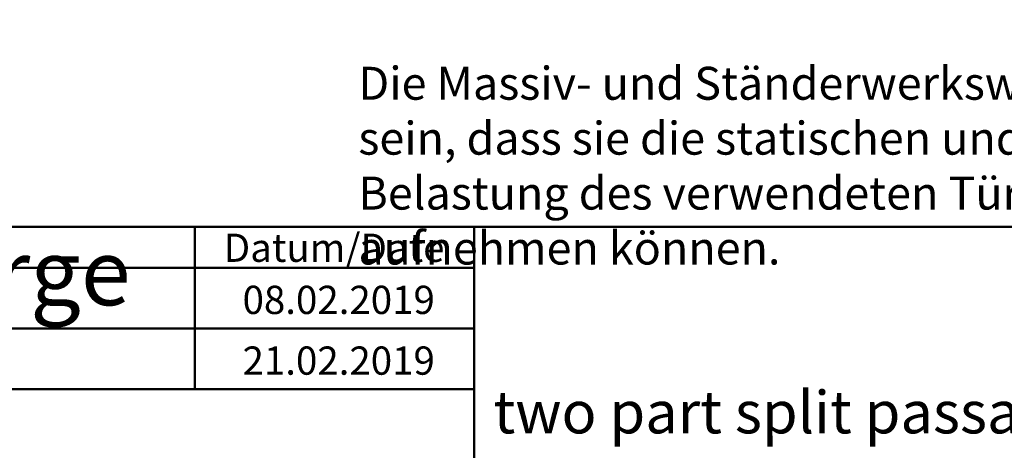
# Model space of a CAD drawing. Units: millimetres. Extents: x 0 to 1260, y -31 to 446.
# Drawn here: x 1032 to 1136, y 59 to 105 of the extents above; entities that cross this region are included whole.
import ezdxf
from ezdxf.enums import TextEntityAlignment as Align

# ---------------------------------------------------------------- set-up
doc = ezdxf.new("R2010")
doc.units = ezdxf.units.MM
for name, color, linetype, lineweight in [('AM_0', 7, 'Continuous', 50), ('AM_6', 2, 'Continuous', 35), ('AM_BOR', 7, 'Continuous', 50)]:
    doc.layers.add(name, color=color, linetype=linetype, lineweight=lineweight)
doc.styles.get("Standard").update_dxf_attribs({"font": 'isocp.shx'})

# ---------------------------------------------------------------- blocks, each defined once
blk = doc.blocks.new('TITLE_BOS')
at = {"layer": 'AM_BOR'}
for p, q in [((0, 45), (-180, 45)), ((-129.797, 45), (-129.797, 33.5)), ((-110, 45), (-110, 0)), ((-180, 42.1), (-110, 42.1)), ((-180, 37.8), (-110, 37.8)), ((-180, 33.5), (-110, 33.5))]:
    blk.add_line(p, q, dxfattribs=at)
blk.add_text('Datum/Date', height=2, dxfattribs=at).set_placement((-119.92, 42.517), align=Align.CENTER)
for tag, p, height in [('GEN-TITLE-DES1', (-108.62, 40.592), 3.645), ('GEN-TITLE-NAME', (-161.075, 38.817), 2), ('GEN-TITLE-DES2', (-108.496, 34.999), 3.645), ('NAME-PRUEFER', (-161.075, 34.596), 2), ('GEN-TITLE-DES2-ENG', (-108.62, 30.374), 3), ('GEN-TITLE-DWG', (-71.929, 25.566), 2.5), ('DOC_REVISION', (-30.944, 26.09), 2), ('BAANNR.', (-71.886, 21.393), 2.5), ('PART_REVISION', (-30.944, 21.997), 2), ('GEN-TITLE-SCA', (-21.982, 21.546), 2.5), ('CDN_STATUS', (-71.987, 17.737), 2.5)]:
    blk.add_attdef(tag, p, '', height=height, dxfattribs=at)
for tag, p in [('GEN-TITLE-DAT', (-119.596, 38.827)), ('DATUM-PRUEFER', (-119.596, 34.529))]:
    blk.add_attdef(tag, text='', height=2, dxfattribs=at).set_placement(p, align=Align.CENTER)

msp = doc.modelspace()

# ---------------------------------------------------------------- block references
at = {"layer": 'AM_0', "lineweight": 0}
ref = msp.add_blockref('TITLE_BOS', (1245, 15), dxfattribs=dict(at, xscale=1.5, yscale=1.5, zscale=1.5))
ref.add_attrib('GEN-TITLE-DAT', '08.02.2019', dxfattribs={"layer": 'AM_BOR', "height": 3}).set_placement((1065.61, 73.24), align=Align.CENTER)
ref.add_attrib('DATUM-PRUEFER', '21.02.2019', dxfattribs={"layer": 'AM_BOR', "height": 3}).set_placement((1065.61, 66.79), align=Align.CENTER)
ref.add_attrib('GEN-TITLE-DES2-ENG', 'two part split passage frame', (1082.07, 60.56), dxfattribs={"layer": 'AM_BOR', "height": 4.5})

# ---------------------------------------------------------------- texts
at = {"layer": 'AM_6', "attachment_point": 1}
for s, insert, char_height, width in [('wD\\Pals Pendeltürzarge', (975, 104.5), 7, 80), ('{\\C2;Die Massiv- und Ständerwerkswände bzw. deren Profile müssen so ausgebildet sein, dass sie die statischen und dynamischen Kräfte, welche sich aus der Belastung des verwendeten Türelements ergeben, zuverlässig und nachhaltig aufnehmen können.}', (1067.7, 99.5), 3.5, 178.6337)]:
    msp.add_mtext(s, dxfattribs=dict(at, insert=insert, char_height=char_height, width=width))

doc.saveas('drawing.dxf')
